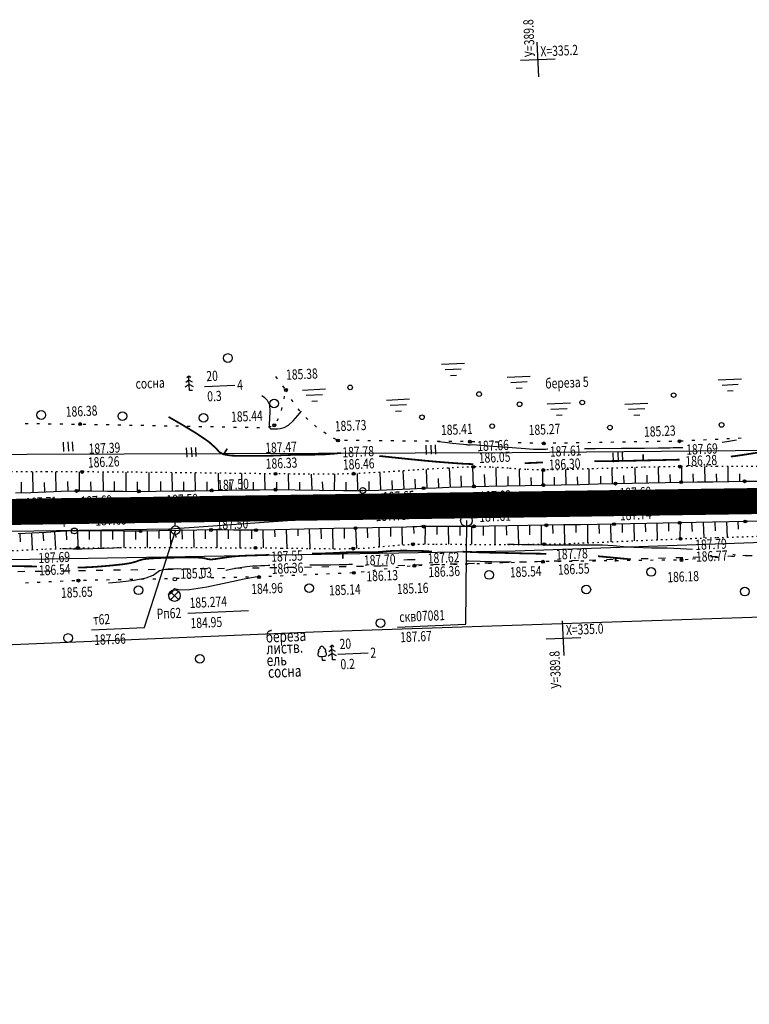
# Model space of a CAD drawing. Units: millimetres. Extents: x 81860 to 209966, y 753060 to 970396.
# Drawn here: x 179610 to 179862, y 830150 to 830490 of the extents above; entities that cross this region are included whole.
import ezdxf

# ---------------------------------------------------------------- set-up
doc = ezdxf.new("R2010")
doc.units = ezdxf.units.MM
doc.linetypes.add('ACAD_ISO03W100', pattern=[30, 12, -18])
doc.linetypes.add('STROT', pattern=[1.7, 0.5, -1.2])
for name, color, linetype in [('заливка покрытия', 253, 'Continuous'), ('ПОДЛОЖКА', 254, 'Continuous'), ('Участки ЕГРН', 7, 'Continuous')]:
    doc.layers.add(name, color=color, linetype=linetype)
doc.styles.add('SHRFT', font='TXT', dxfattribs={"width": 0.75})

# ---------------------------------------------------------------- blocks, each defined once
blk = doc.blocks.new('BL_333')
at = {"color": 0}
for p, q in [((0, -3), (0, 3)), ((-3, 0), (3, 0))]:
    blk.add_line(p, q, dxfattribs=at)
blk = doc.blocks.new('BL_2012')
at = {"color": 0}
for p, q in [((0, 0), (0, 1.6)), ((0.8, 1.6), (0.8, 0)), ((1.6, 0), (1.6, 1.6))]:
    blk.add_line(p, q, dxfattribs=at)
blk = doc.blocks.new('BL_7')
at = {"color": 0}
for p, q in [((-0.7, 0.7), (0.7, -0.7)), ((-0.7, -0.7), (0.7, 0.7))]:
    blk.add_line(p, q, dxfattribs=at)
blk.add_circle((0, 0), 1, dxfattribs=at)
blk = doc.blocks.new('BL_160')
at = {"color": 0}
blk.add_circle((0, 0), 0.3, dxfattribs=at)
blk = doc.blocks.new('BL_980')
at = {"color": 0}
for radius in [1, 0]:
    blk.add_circle((0, 0), radius, dxfattribs=at)
blk = doc.blocks.new('BL_3')
at = {"color": 0}
for p, q in [((-0.75, 0), (-1.25, 0)), ((0, 0.75), (0, 1.25)), ((0.75, 0), (1.25, 0)), ((0, -0.75), (0, -1.25))]:
    blk.add_line(p, q, dxfattribs=at)
for radius in [0.75, 0]:
    blk.add_circle((0, 0), radius, dxfattribs=at)
blk = doc.blocks.new('BL_26')
at = {"color": 0}
for radius in [0.5, 0.05]:
    blk.add_circle((0, 0), radius, dxfattribs=at)
blk = doc.blocks.new('BL_2002')
at = {"color": 0}
blk.add_circle((0, 0), 0.4, dxfattribs=at)
blk = doc.blocks.new('BL_2001')
at = {"color": 0}
for p, q in [((0, 0), (4, 0)), ((3.4, -1), (0.6, -1)), ((1.5, -2), (2.5, -2))]:
    blk.add_line(p, q, dxfattribs=at)
blk = doc.blocks.new('BL_105')
at = {"color": 0}
for p, q in [((0, 2.5), (-0.8, 2)), ((0, 3.5), (-0.5, 3.1)), ((0, 2.5), (0, 3.5)), ((0.5, 3.1), (0, 3.5)), ((0, 1.5), (0, 2.5)), ((0.8, 2), (0, 2.5)), ((0, 1.5), (-1, 0.9)), ((0, 0), (0, 1.5)), ((1, 0.9), (0, 1.5)), ((0.75, 0), (0, 0))]:
    blk.add_line(p, q, dxfattribs=at)
blk = doc.blocks.new('BL_104')
at = {"color": 0}
for p, q in [((-0.45, 1), (0.45, 1)), ((0, 0), (0, 1)), ((0.75, 0), (0, 0))]:
    blk.add_line(p, q, dxfattribs=at)
for centre, radius, start, end in [((-0.47, 2.4), 0.44, 100, 235), ((0, 2.9), 0.52, 358, 185), ((0.47, 2.4), 0.44, 305, 80), ((-0.5, 1.55), 0.55, 115, 270), ((0.5, 1.55), 0.55, 270, 65)]:
    blk.add_arc(centre, radius, start, end, dxfattribs=at)

msp = doc.modelspace()

# ---------------------------------------------------------------- linework, layer by layer
at = {"color": 96, "linetype": 'ACAD_ISO03W100', "lineweight": 30, "ltscale": 0.2, "true_color": 0x008000}
msp.add_lwpolyline([(180124.23, 830302.52), (180086.93, 830306.04), (180030.55, 830309.89), (179734.37, 830301.62), (179617.34, 830299.8), (179470.77, 830298.04), (179410.07, 830297.16), (179256.23, 830294.99), (179228.77, 830294.6), (179181.47, 830294.08), (179146.45, 830294.08), (179109.46, 830294.08), (179055.03, 830296.08), (179019.07, 830296.69), (178981.16, 830296.3), (178901.36, 830298.7)], dxfattribs=at)
at = {"layer": 'заливка покрытия', "color": 9, "linetype": 'ByBlock', "ltscale": 5, "const_width": 9, "flags": 128}
msp.add_lwpolyline([(179597.55, 830320.2), (179617.55, 830320.5), (179637.55, 830320.79), (179657.55, 830321.08), (179662.55, 830321.15), (179662.56, 830321.15), (179677.55, 830321.37), (179697.54, 830321.66), (179717.54, 830321.96), (179737.54, 830322.25), (179757.54, 830322.54), (179777.53, 830322.83), (179797.53, 830323.12), (179817.53, 830323.42), (179837.53, 830323.71), (179857.53, 830324), (179877.52, 830324.29)], dxfattribs=at)
at = {"layer": 'ПОДЛОЖКА', "color": 253}
for p, q in [((179698.63, 830366.27), (179698.03, 830367.07)), ((179673.43, 830363.68), (179683.91, 830364.14)), ((179701.07, 830363.1), (179700.46, 830363.89)), ((179701.94, 830361.8), (179701.57, 830362.45)), ((179700.9, 830359.35), (179701.11, 830360.33)), ((179703.73, 830358.78), (179703.47, 830359.22)), ((179704.02, 830358.38), (179703.73, 830358.78)), ((179700.07, 830355.42), (179700.28, 830356.4)), ((179706.25, 830355.38), (179705.8, 830355.98)), ((179706.42, 830355.19), (179706.25, 830355.38)), ((179611.5, 830350.88), (179612.5, 830350.87)), ((179615.5, 830350.84), (179616.5, 830350.83)), ((179619.5, 830350.79), (179620.5, 830350.79)), ((179623.49, 830350.75), (179624.5, 830350.74)), ((179627.5, 830350.7), (179628.5, 830350.7)), ((179631.5, 830350.66), (179632.5, 830350.64)), ((179698.52, 830351.8), (179699.05, 830352.65)), ((179709.13, 830352.26), (179708.46, 830352.98)), ((179635.5, 830350.57), (179636.51, 830350.56)), ((179639.5, 830350.5), (179640.5, 830350.48)), ((179643.5, 830350.42), (179644.5, 830350.41)), ((179647.49, 830350.35), (179648.5, 830350.33)), ((179651.49, 830350.27), (179652.49, 830350.25)), ((179655.5, 830350.19), (179656.5, 830350.18)), ((179659.5, 830350.12), (179660.5, 830350.1)), ((179663.49, 830350.04), (179664.5, 830350.03)), ((179667.49, 830349.97), (179668.49, 830349.95)), ((179671.49, 830349.88), (179672.49, 830349.87)), ((179675.5, 830349.81), (179676.5, 830349.79)), ((179679.49, 830349.74), (179680.49, 830349.72)), ((179683.49, 830349.66), (179684.49, 830349.64)), ((179687.49, 830349.59), (179688.49, 830349.57)), ((179691.48, 830349.5), (179692.49, 830349.49)), ((179695.46, 830349.69), (179696.43, 830349.95)), ((179712.15, 830349.63), (179711.39, 830350.29)), ((179715.42, 830347.32), (179714.61, 830347.9)), ((179718.9, 830345.36), (179718.02, 830345.84)), ((179722.81, 830344.99), (179721.81, 830345)), ((179726.81, 830344.96), (179725.81, 830344.97)), ((179730.81, 830344.92), (179729.81, 830344.92)), ((179734.81, 830344.88), (179733.81, 830344.89)), ((179738.81, 830344.85), (179737.81, 830344.85)), ((179742.81, 830344.81), (179741.81, 830344.82)), ((179746.81, 830344.77), (179745.8, 830344.77)), ((179750.81, 830344.73), (179749.81, 830344.74)), ((179754.81, 830344.7), (179753.81, 830344.7)), ((179758.81, 830344.66), (179757.81, 830344.67)), ((179762.81, 830344.62), (179761.81, 830344.63)), ((179766.81, 830344.57), (179765.81, 830344.59)), ((179774.82, 830344.38), (179773.82, 830344.4)), ((179782.82, 830344.19), (179781.81, 830344.21)), ((179786.81, 830344.09), (179785.81, 830344.12)), ((179790.62, 830344), (179789.81, 830344.03)), ((179790.81, 830344), (179790.62, 830344)), ((179794.81, 830344.07), (179793.81, 830344.05)), ((179798.81, 830344.13), (179797.81, 830344.12)), ((179802.82, 830344.2), (179801.81, 830344.18)), ((179806.81, 830344.26), (179805.81, 830344.25)), ((179810.81, 830344.32), (179809.81, 830344.3)), ((179814.81, 830344.38), (179813.81, 830344.37)), ((179818.81, 830344.45), (179817.81, 830344.44)), ((179822.81, 830344.52), (179821.81, 830344.5)), ((179826.81, 830344.58), (179825.81, 830344.57)), ((179830.8, 830344.65), (179829.8, 830344.63)), ((179834.8, 830344.7), (179833.8, 830344.69)), ((179838.8, 830344.82), (179837.8, 830344.77)), ((179842.8, 830345.01), (179841.8, 830344.97)), ((179846.79, 830345.2), (179845.79, 830345.16)), ((179850.79, 830345.4), (179849.79, 830345.35)), ((179854.78, 830345.59), (179853.78, 830345.55)), ((179858.78, 830345.78), (179857.78, 830345.73)), ((179614.23, 830327.18), (179614.11, 830334.2)), ((179622.21, 830327.53), (179622.15, 830334.19)), ((179630.31, 830327.57), (179630.3, 830334.16)), ((179638.52, 830327.56), (179638.42, 830334.12)), ((179646.36, 830327.33), (179646.4, 830334.07)), ((179654.3, 830327.41), (179654.3, 830333.98)), ((179662.34, 830327.66), (179662.26, 830333.89)), ((179670.35, 830327.68), (179670.26, 830333.8)), ((179678.43, 830327.84), (179678.27, 830333.71)), ((179734.36, 830327.92), (179734.16, 830334)), ((179742.36, 830328.27), (179742.08, 830334.52)), ((179750.38, 830328.59), (179750.1, 830335.03)), ((179758.35, 830328.81), (179758.11, 830335.53)), ((179766.31, 830329.16), (179766.16, 830335.9)), ((179774.33, 830329.28), (179774.21, 830335.68)), ((179782.38, 830329.5), (179782.23, 830335.14)), ((179790.34, 830329.63), (179790.25, 830334.82)), ((179798.34, 830329.79), (179798.25, 830334.96)), ((179806.34, 830329.94), (179806.24, 830335.19)), ((179814.35, 830330.1), (179814.23, 830335.44)), ((179822.35, 830330.27), (179822.23, 830335.68)), ((179830.34, 830330.46), (179830.23, 830335.86)), ((179838.27, 830330.66), (179838.25, 830336.01)), ((179846.37, 830330.81), (179846.27, 830336.04)), ((179854.27, 830330.9), (179854.28, 830336.04)), ((179610.29, 830327.06), (179610.25, 830330.6)), ((179618.35, 830327.29), (179618.19, 830330.45)), ((179626.35, 830327.53), (179626.28, 830330.85)), ((179634.35, 830327.59), (179634.17, 830330.74)), ((179642.35, 830327.49), (179642.36, 830330.88)), ((179650.34, 830327.43), (179650.34, 830330.73)), ((179658.35, 830327.51), (179658.31, 830330.9)), ((179666.35, 830327.62), (179666.26, 830330.78)), ((179674.35, 830327.74), (179674.31, 830330.75)), ((179682.36, 830327.85), (179682.28, 830330.76)), ((179686.42, 830327.93), (179686.28, 830333.62)), ((179690.36, 830327.97), (179690.32, 830330.65)), ((179694.36, 830328.01), (179694.33, 830333.53)), ((179698.47, 830328.01), (179698.46, 830330.65)), ((179702.52, 830328), (179702.4, 830333.45)), ((179706.37, 830327.95), (179706.35, 830330.59)), ((179710.57, 830327.99), (179710.42, 830333.36)), ((179714.37, 830327.85), (179714.24, 830330.78)), ((179718.36, 830327.81), (179718.41, 830333.33)), ((179722.37, 830327.78), (179722.37, 830330.62)), ((179726.36, 830327.76), (179726.33, 830333.59)), ((179730.37, 830327.81), (179730.3, 830330.8)), ((179738.36, 830328.08), (179738.23, 830331.17)), ((179746.35, 830328.44), (179746.21, 830331.61)), ((179754.35, 830328.75), (179754.23, 830331.9)), ((179762.25, 830329.03), (179762.14, 830332.82)), ((179770.35, 830329.23), (179770.17, 830333.32)), ((179778.34, 830329.4), (179778.26, 830332.54)), ((179786.34, 830329.56), (179786.28, 830332.24)), ((179794.34, 830329.71), (179794.29, 830332.29)), ((179802.34, 830329.86), (179802.29, 830332.46)), ((179810.34, 830330.02), (179810.29, 830332.66)), ((179815.39, 830330.13), (179821.1, 830330.25)), ((179818.35, 830330.19), (179818.29, 830332.87)), ((179821.1, 830330.25), (179826.84, 830330.38)), ((179826.35, 830330.37), (179826.28, 830333.07)), ((179826.84, 830330.38), (179832.52, 830330.51)), ((179832.52, 830330.51), (179838.08, 830330.61)), ((179834.35, 830330.54), (179834.29, 830333.24)), ((179838.08, 830330.61), (179843.56, 830330.71)), ((179842.35, 830330.69), (179842.25, 830333.54)), ((179843.56, 830330.71), (179849.04, 830330.78)), ((179849.04, 830330.78), (179854.52, 830330.87)), ((179850.35, 830330.8), (179850.31, 830333.53)), ((179854.52, 830330.87), (179859.99, 830330.93)), ((179858.35, 830330.9), (179858.32, 830333.46)), ((179859.99, 830330.93), (179866.86, 830331.01)), ((179608.18, 830326.94), (179613.44, 830327.1)), ((179613.44, 830327.1), (179618.72, 830327.3)), ((179618.72, 830327.3), (179623.99, 830327.48)), ((179623.99, 830327.48), (179629.26, 830327.59)), ((179629.26, 830327.59), (179634.58, 830327.59)), ((179634.58, 830327.59), (179639.98, 830327.53)), ((179639.98, 830327.53), (179645.41, 830327.46)), ((179645.41, 830327.46), (179650.82, 830327.43)), ((179650.82, 830327.43), (179656.75, 830327.48)), ((179656.75, 830327.48), (179663.33, 830327.57)), ((179663.33, 830327.57), (179669.92, 830327.67)), ((179669.92, 830327.67), (179675.93, 830327.76)), ((179675.93, 830327.76), (179681.45, 830327.84)), ((179681.45, 830327.84), (179686.95, 830327.92)), ((179686.95, 830327.92), (179692.46, 830328)), ((179692.46, 830328), (179697.96, 830328.03)), ((179697.96, 830328.03), (179704.78, 830327.98)), ((179704.78, 830327.98), (179713.15, 830327.86)), ((179713.15, 830327.86), (179721.45, 830327.78)), ((179721.45, 830327.78), (179728.09, 830327.76)), ((179728.09, 830327.76), (179733.5, 830327.89)), ((179733.5, 830327.89), (179739.04, 830328.11)), ((179739.04, 830328.11), (179744.35, 830328.35)), ((179744.35, 830328.35), (179749.1, 830328.56)), ((179749.1, 830328.56), (179753.46, 830328.72)), ((179753.46, 830328.72), (179757.82, 830328.88)), ((179757.82, 830328.88), (179762.17, 830329.04)), ((179762.17, 830329.04), (179766.53, 830329.16)), ((179766.53, 830329.16), (179771.6, 830329.28)), ((179771.6, 830329.28), (179777.69, 830329.39)), ((179777.69, 830329.39), (179784.18, 830329.51)), ((179784.18, 830329.51), (179790.47, 830329.63)), ((179790.47, 830329.63), (179796.66, 830329.75)), ((179796.66, 830329.75), (179803.08, 830329.87)), ((179803.08, 830329.87), (179809.42, 830330)), ((179809.42, 830330), (179815.39, 830330.13)), ((179843.2, 830316.67), (179837.53, 830316.56)), ((179841.67, 830316.65), (179841.89, 830313.53)), ((179848.88, 830316.8), (179843.2, 830316.67)), ((179845.67, 830316.73), (179845.9, 830311.36)), ((179854.55, 830316.92), (179848.88, 830316.8)), ((179849.67, 830316.82), (179849.78, 830313.81)), ((179853.67, 830316.9), (179853.93, 830311.57)), ((179860.22, 830317.04), (179854.55, 830316.92)), ((179857.67, 830316.99), (179857.72, 830314.36)), ((179867.11, 830317.17), (179860.22, 830317.04)), ((179618.78, 830313.27), (179613.92, 830312.98)), ((179623.64, 830313.58), (179618.78, 830313.27)), ((179621.66, 830313.34), (179621.98, 830307.65)), ((179628.49, 830313.77), (179623.64, 830313.58)), ((179625.65, 830313.52), (179625.77, 830310.71)), ((179633.73, 830313.82), (179628.49, 830313.77)), ((179629.64, 830313.78), (179629.75, 830307.9)), ((179633.65, 830313.82), (179633.65, 830310.87)), ((179639.48, 830313.78), (179633.73, 830313.82)), ((179637.64, 830313.79), (179637.61, 830307.97)), ((179645.46, 830313.73), (179639.48, 830313.78)), ((179641.65, 830313.76), (179641.62, 830310.87)), ((179651.34, 830313.73), (179645.46, 830313.73)), ((179645.64, 830313.72), (179645.62, 830308.02)), ((179649.64, 830313.73), (179649.64, 830310.88)), ((179657.62, 830313.8), (179651.34, 830313.73)), ((179653.64, 830313.76), (179653.69, 830308.03)), ((179664.42, 830313.92), (179657.62, 830313.8)), ((179657.64, 830313.8), (179657.69, 830311.13)), ((179661.64, 830313.87), (179661.74, 830308.05)), ((179670.77, 830314.04), (179664.42, 830313.92)), ((179665.64, 830313.94), (179665.69, 830310.98)), ((179669.64, 830314.02), (179669.75, 830308.02)), ((179675.68, 830314.11), (179670.77, 830314.04)), ((179673.64, 830314.08), (179673.68, 830311.04)), ((179679.57, 830314.11), (179675.68, 830314.11)), ((179677.65, 830314.11), (179677.65, 830308)), ((179683.44, 830314.07), (179679.57, 830314.11)), ((179681.64, 830314.1), (179681.61, 830311.04)), ((179687.33, 830314.05), (179683.44, 830314.07)), ((179685.64, 830314.06), (179685.6, 830307.98)), ((179691.2, 830314.06), (179687.33, 830314.05)), ((179689.64, 830314.05), (179689.65, 830311)), ((179697.83, 830314.18), (179691.2, 830314.06)), ((179693.64, 830314.1), (179693.71, 830307.95)), ((179697.64, 830314.17), (179697.69, 830311.76)), ((179707.88, 830314.38), (179697.83, 830314.18)), ((179701.64, 830314.25), (179701.9, 830307.74)), ((179705.64, 830314.33), (179705.69, 830312.11)), ((179718.19, 830314.59), (179707.88, 830314.38)), ((179709.64, 830314.42), (179709.78, 830307.75)), ((179713.64, 830314.5), (179713.71, 830311.09)), ((179717.64, 830314.58), (179717.79, 830307.65)), ((179725.61, 830314.75), (179718.19, 830314.59)), ((179721.64, 830314.66), (179721.72, 830311.15)), ((179731.46, 830314.87), (179725.61, 830314.75)), ((179725.64, 830314.75), (179725.93, 830307.73)), ((179729.64, 830314.83), (179729.72, 830311.38)), ((179737.93, 830315.01), (179731.46, 830314.87)), ((179733.64, 830314.92), (179733.79, 830308.3)), ((179737.64, 830315.01), (179737.71, 830311.89)), ((179743.16, 830315.13), (179737.93, 830315.01)), ((179741.64, 830315.09), (179741.71, 830309.06)), ((179745.31, 830315.17), (179743.16, 830315.13)), ((179745.73, 830315.19), (179745.31, 830315.17)), ((179745.64, 830315.19), (179745.73, 830312.87)), ((179746.75, 830315.23), (179745.73, 830315.19)), ((179748.02, 830315.27), (179746.75, 830315.23)), ((179749.16, 830315.29), (179748.02, 830315.27)), ((179751.61, 830315.29), (179749.16, 830315.29)), ((179749.64, 830315.29), (179749.53, 830309.19)), ((179756.15, 830315.3), (179751.61, 830315.29)), ((179753.65, 830315.29), (179753.65, 830312.59)), ((179761.54, 830315.32), (179756.15, 830315.3)), ((179757.65, 830315.31), (179757.67, 830309.19)), ((179766.51, 830315.35), (179761.54, 830315.32)), ((179761.65, 830315.32), (179761.67, 830312.24)), ((179765.66, 830315.35), (179765.6, 830309.26)), ((179771.77, 830315.43), (179766.51, 830315.35)), ((179769.66, 830315.39), (179769.7, 830312.26)), ((179778.27, 830315.53), (179771.77, 830315.43)), ((179773.66, 830315.46), (179773.71, 830309.19)), ((179777.66, 830315.52), (179777.71, 830312.31)), ((179785.15, 830315.64), (179778.27, 830315.53)), ((179781.66, 830315.59), (179781.88, 830309.27)), ((179791.53, 830315.75), (179785.15, 830315.64)), ((179785.66, 830315.66), (179785.72, 830312.41)), ((179789.66, 830315.72), (179789.77, 830309.21)), ((179797.39, 830315.84), (179791.53, 830315.75)), ((179793.66, 830315.79), (179793.71, 830312.85)), ((179803.27, 830315.94), (179797.39, 830315.84)), ((179797.67, 830315.84), (179797.73, 830309.46)), ((179801.67, 830315.91), (179801.71, 830313.2)), ((179809.09, 830316.03), (179803.27, 830315.94)), ((179805.67, 830315.98), (179805.75, 830309.67)), ((179814.84, 830316.13), (179809.09, 830316.03)), ((179809.67, 830316.03), (179809.71, 830312.94)), ((179813.67, 830316.11), (179813.78, 830310.03)), ((179820.51, 830316.23), (179814.84, 830316.13)), ((179817.67, 830316.18), (179817.72, 830313.19)), ((179826.18, 830316.34), (179820.51, 830316.23)), ((179821.67, 830316.25), (179821.78, 830310.39)), ((179825.67, 830316.32), (179825.72, 830313.44)), ((179831.86, 830316.44), (179826.18, 830316.34)), ((179829.67, 830316.4), (179829.78, 830310.74)), ((179837.53, 830316.56), (179831.86, 830316.44)), ((179833.67, 830316.48), (179833.73, 830313.69)), ((179837.67, 830316.56), (179837.66, 830311.07)), ((179613.92, 830312.98), (179609.07, 830312.79)), ((179609.67, 830312.81), (179609.74, 830309.96)), ((179613.66, 830312.97), (179613.94, 830307.32)), ((179617.66, 830313.16), (179617.82, 830310.36)), ((179788.45, 830303.1), (179787.45, 830303.06)), ((179792.45, 830303.18), (179791.45, 830303.17)), ((179796.44, 830303.24), (179795.44, 830303.22)), ((179800.44, 830303.28), (179799.44, 830303.27)), ((179804.44, 830303.33), (179803.44, 830303.32)), ((179808.44, 830303.38), (179807.44, 830303.37)), ((179812.45, 830303.43), (179811.44, 830303.42)), ((179816.44, 830303.48), (179815.44, 830303.46)), ((179820.44, 830303.53), (179819.44, 830303.52)), ((179824.44, 830303.58), (179823.44, 830303.56)), ((179828.44, 830303.63), (179827.44, 830303.62)), ((179832.44, 830303.68), (179831.44, 830303.67)), ((179836.44, 830303.72), (179835.43, 830303.71)), ((179840.44, 830303.91), (179839.44, 830303.85)), ((179843.03, 830304.09), (179842.03, 830304.02)), ((179850.79, 830304.57), (179849.79, 830304.5)), ((179856.4, 830305.01), (179855.4, 830304.95)), ((179860.39, 830305.29), (179859.39, 830305.22)), ((179728.58, 830299.7), (179727.58, 830299.59)), ((179732.55, 830300.18), (179731.55, 830300.06)), ((179736.52, 830300.64), (179735.53, 830300.53)), ((179740.5, 830301.11), (179739.5, 830300.99)), ((179744.47, 830301.57), (179743.48, 830301.46)), ((179748.46, 830301.82), (179747.46, 830301.78)), ((179752.46, 830301.94), (179751.46, 830301.91)), ((179756.46, 830302.08), (179755.46, 830302.05)), ((179760.46, 830302.21), (179759.46, 830302.17)), ((179764.46, 830302.33), (179763.46, 830302.3)), ((179768.46, 830302.46), (179767.46, 830302.42)), ((179772.45, 830302.58), (179771.45, 830302.55)), ((179776.45, 830302.71), (179775.45, 830302.67)), ((179780.45, 830302.83), (179779.45, 830302.8)), ((179784.45, 830302.97), (179783.45, 830302.94)), ((179624.65, 830296.39), (179623.65, 830296.34)), ((179628.65, 830296.57), (179627.65, 830296.53)), ((179632.65, 830296.69), (179631.65, 830296.66)), ((179636.65, 830296.76), (179635.65, 830296.74)), ((179640.65, 830296.85), (179639.65, 830296.82)), ((179644.65, 830296.92), (179643.65, 830296.9)), ((179648.64, 830297), (179647.64, 830296.98)), ((179652.64, 830297.09), (179651.64, 830297.06)), ((179656.64, 830297.16), (179655.64, 830297.14)), ((179660.64, 830297.24), (179659.64, 830297.21)), ((179664.64, 830297.32), (179663.64, 830297.3)), ((179668.64, 830297.4), (179667.64, 830297.37)), ((179672.64, 830297.47), (179671.64, 830297.45)), ((179676.64, 830297.55), (179675.64, 830297.53)), ((179680.63, 830297.64), (179679.63, 830297.61)), ((179684.63, 830297.71), (179683.63, 830297.69)), ((179688.63, 830297.79), (179687.63, 830297.76)), ((179692.23, 830297.86), (179691.63, 830297.85)), ((179692.63, 830297.88), (179692.23, 830297.86)), ((179696.63, 830298.06), (179695.63, 830298.01)), ((179700.63, 830298.23), (179699.63, 830298.19)), ((179704.62, 830298.41), (179703.62, 830298.37)), ((179708.62, 830298.59), (179707.62, 830298.54)), ((179712.61, 830298.76), (179711.61, 830298.72)), ((179716.61, 830298.93), (179715.61, 830298.88)), ((179720.61, 830299.1), (179719.61, 830299.06)), ((179724.6, 830299.28), (179723.6, 830299.23)), ((179612.67, 830295.81), (179611.67, 830295.76)), ((179616.66, 830296), (179615.66, 830295.96)), ((179620.66, 830296.19), (179619.66, 830296.15)), ((179667.65, 830285.37), (179688.63, 830286.3)), ((179634.38, 830279.6), (179652.74, 830280.41)), ((179740.05, 830280.53), (179763.65, 830281.57)), ((179719.45, 830271.19), (179729.94, 830271.65))]:
    msp.add_line(p, q, dxfattribs=at)
at = {"layer": 'ПОДЛОЖКА', "color": 253, "linetype": 'STROT'}
for p, q in [((179619.06, 830334.21), (179606.92, 830334.19)), ((179631.19, 830334.16), (179619.06, 830334.21)), ((179647.18, 830334.06), (179631.19, 830334.16)), ((179667.27, 830333.84), (179647.18, 830334.06)), ((179686.01, 830333.62), (179667.27, 830333.84)), ((179734.05, 830334), (179724.93, 830333.52)), ((179745.94, 830334.77), (179734.05, 830334)), ((179757.68, 830335.51), (179745.94, 830334.77)), ((179766.27, 830335.9), (179757.68, 830335.51)), ((179772.31, 830335.8), (179766.27, 830335.9)), ((179778.36, 830335.41), (179772.31, 830335.8)), ((179784.4, 830334.99), (179778.36, 830335.41)), ((179790.45, 830334.8), (179784.4, 830334.99)), ((179799, 830334.97), (179790.45, 830334.8)), ((179811.15, 830335.34), (179799, 830334.97)), ((179824.74, 830335.75), (179811.15, 830335.34)), ((179837.61, 830336.01), (179824.74, 830335.75)), ((179850.47, 830336.05), (179837.61, 830336.01)), ((179864.49, 830336), (179850.47, 830336.05)), ((179697.96, 830333.49), (179686.01, 830333.62)), ((179704.7, 830333.42), (179697.96, 830333.49)), ((179711.44, 830333.35), (179704.7, 830333.42)), ((179718.19, 830333.37), (179711.44, 830333.35)), ((179724.93, 830333.52), (179718.19, 830333.37)), ((179802.33, 830309.55), (179814.11, 830310.04)), ((179814.11, 830310.04), (179825.99, 830310.58)), ((179825.99, 830310.58), (179837.83, 830311.06)), ((179837.83, 830311.06), (179850.54, 830311.5)), ((179850.54, 830311.5), (179864.23, 830311.93)), ((179606.93, 830306.97), (179618.35, 830307.53)), ((179618.35, 830307.53), (179629.75, 830307.9)), ((179629.75, 830307.9), (179644.18, 830308.01)), ((179644.18, 830308.01), (179661.9, 830308.04)), ((179661.9, 830308.04), (179678.88, 830308)), ((179678.88, 830308), (179691.06, 830307.96)), ((179691.06, 830307.96), (179700.12, 830307.88)), ((179700.12, 830307.88), (179709.59, 830307.75)), ((179709.59, 830307.75), (179718.24, 830307.64)), ((179718.24, 830307.64), (179724.82, 830307.67)), ((179724.82, 830307.67), (179729.98, 830307.95)), ((179729.98, 830307.95), (179735.13, 830308.42)), ((179735.13, 830308.42), (179740.29, 830308.9)), ((179740.29, 830308.9), (179745.44, 830309.18)), ((179745.44, 830309.18), (179753.29, 830309.22)), ((179753.29, 830309.22), (179765.03, 830309.14)), ((179765.03, 830309.14), (179778.3, 830309.1)), ((179778.3, 830309.1), (179790.8, 830309.22)), ((179790.8, 830309.22), (179802.33, 830309.55))]:
    msp.add_line(p, q, dxfattribs=at)
at = {"layer": 'ПОДЛОЖКА', "color": 253, "linetype": 'Continuous'}
for p, q in [((179763.88, 830317.35), (179763.56, 830281.57)), ((179663.39, 830314.04), (179652.57, 830280.4))]:
    msp.add_line(p, q, dxfattribs=at)
at = {"layer": 'ПОДЛОЖКА', "color": 253}
for points in [[(179693.2, 830360.53), (179694.1, 830359.96), (179695.1, 830358.94), (179695.84, 830357.31), (179696.03, 830355.04), (179695.89, 830352.6), (179695.77, 830350.6), (179695.89, 830349.49), (179696.22, 830349.08), (179696.61, 830349.03), (179697.51, 830349.04), (179698.66, 830349.08), (179699.62, 830349.14), (179700.9, 830349.48), (179702.44, 830350.33), (179704.11, 830351.85), (179705.7, 830353.63), (179706.92, 830355.14)], [(179792.01, 830341.96), (179791.91, 830341.96), (179791.25, 830341.95), (179790.66, 830341.93), (179790.12, 830341.91), (179789.61, 830341.88), (179789.1, 830341.86), (179788.46, 830341.85), (179787.1, 830341.91), (179784.31, 830342.1), (179779.74, 830342.45), (179774.5, 830342.87), (179770.05, 830343.22), (179766.01, 830343.46), (179765.21, 830343.4), (179764.88, 830343.42), (179764.53, 830343.43), (179764.16, 830343.46), (179763.73, 830343.49), (179762.94, 830343.57), (179761.47, 830343.72), (179759.12, 830343.98), (179756.48, 830344.27), (179754.26, 830344.52)], [(179857.19, 830345.15), (179853.78, 830344.54), (179852.24, 830344.27)], [(179838.69, 830342.53), (179838.56, 830342.53), (179837.48, 830342.49), (179836.39, 830342.46), (179835.28, 830342.44), (179834.15, 830342.41), (179832.81, 830342.38), (179830.28, 830342.35), (179825.37, 830342.3), (179817.51, 830342.22), (179808.49, 830342.14), (179804.73, 830342.11)], [(179644.83, 830308), (179644.4, 830307.95), (179644.27, 830307.92), (179641.73, 830307.83), (179638.66, 830307.69), (179634.83, 830307.55), (179631.07, 830307.47), (179628.05, 830307.47), (179625.83, 830307.55), (179624.4, 830307.62)], [(179841.97, 830307.42), (179839.95, 830307.54), (179837.78, 830307.65), (179835.57, 830307.72), (179833.19, 830307.78), (179830.65, 830307.81), (179827.93, 830307.85), (179824.97, 830307.94), (179821.73, 830308.08), (179818.2, 830308.33), (179814.54, 830308.6), (179810.92, 830308.81), (179807.5, 830308.91), (179804.21, 830308.92), (179800.93, 830308.9), (179797.58, 830308.88), (179794.1, 830308.88), (179790.42, 830308.9), (179786.61, 830308.94), (179783.09, 830308.99), (179780.38, 830309.04), (179778.06, 830309.1)], [(179742.26, 830303.78), (179743.52, 830303.86), (179744.21, 830303.88), (179744.75, 830303.88), (179745.3, 830303.87), (179745.89, 830303.87), (179746.03, 830303.86), (179746.17, 830303.86)], [(179764.06, 830303.44), (179764.6, 830303.43), (179772.64, 830303.26), (179779.35, 830303.12)], [(179856.79, 830305.45), (179856.36, 830305.53), (179855.86, 830305.62)], [(179640.3, 830295.81), (179644.35, 830296.22), (179649.14, 830296.81), (179653.27, 830297.58), (179655.72, 830298.48), (179656.98, 830299.38), (179657.92, 830300.09), (179659.24, 830300.5), (179660.92, 830300.68), (179662.79, 830300.74), (179664.2, 830300.77), (179665.53, 830300.73)], [(179680.82, 830300.27), (179682.99, 830300.68), (179684.95, 830301.05), (179688.05, 830301.52), (179690.12, 830301.73), (179691.62, 830301.78), (179692.95, 830301.82), (179694.23, 830301.87), (179695.52, 830301.92), (179696.05, 830301.94)], [(179709.82, 830302.08), (179713.69, 830302.09), (179717, 830302.11), (179719.97, 830302.14), (179721.62, 830302.17), (179722.59, 830302.21), (179723.28, 830302.25), (179723.94, 830302.28), (179724.56, 830302.31)], [(179660.84, 830291.88), (179661.23, 830291.94), (179661.72, 830292.12), (179662.2, 830292.49), (179662.58, 830293.1), (179662.88, 830293.68), (179663.12, 830293.95), (179663.5, 830293.74), (179664.88, 830293.43), (179668.3, 830293.58), (179674.26, 830294.53), (179681.23, 830295.92), (179687.17, 830297.19), (179692.18, 830298.21), (179692.22, 830298.21)]]:
    msp.add_lwpolyline(points, dxfattribs=at)
at = {"layer": 'ПОДЛОЖКА', "color": 253, "const_width": 0.6}
for points in [[(179720.63, 830340.66), (179719.79, 830340.62), (179718.97, 830340.54), (179718.09, 830340.46), (179717.18, 830340.39), (179716.23, 830340.32), (179715.2, 830340.24), (179713.85, 830340.19), (179711.86, 830340.13), (179709.09, 830340.1), (179705.98, 830340.06), (179703.09, 830340.01), (179700.86, 830339.94), (179699.04, 830339.85), (179697.22, 830339.78), (179695.08, 830339.73), (179692.49, 830339.7), (179689.42, 830339.67), (179685.95, 830339.67), (179682.6, 830339.8), (179680.04, 830340.21), (179678.58, 830341.03), (179677.3, 830342.43), (179674.89, 830344.59), (179670.57, 830347.52), (179665.43, 830350.63), (179661.04, 830353.16)], [(179681.29, 830342.2), (179680.04, 830340.21)], [(179824.9, 830338.11), (179824.9, 830340.26)], [(179864.62, 830340.85), (179861.39, 830340.34), (179858.45, 830339.89)], [(179766.23, 830336.87), (179766.03, 830336.87), (179765.82, 830336.87), (179763.72, 830336.93), (179761.45, 830337.07), (179759.07, 830337.25), (179756.59, 830337.44), (179753.65, 830337.67), (179749.88, 830338.01), (179745.04, 830338.49), (179739.78, 830339.03), (179734.94, 830339.54), (179733.78, 830339.65)], [(179790.33, 830337.45), (179788.79, 830337.38), (179787.31, 830337.31), (179785.84, 830337.24), (179784.92, 830337.21), (179783.98, 830337.19)], [(179837.49, 830338.4), (179834.42, 830338.32), (179831.3, 830338.25), (179828.13, 830338.18), (179824.9, 830338.11), (179821.5, 830338.03), (179817.85, 830337.96), (179812.98, 830337.9), (179808.08, 830337.84)], [(179858.45, 830339.89), (179856.76, 830339.65), (179855.22, 830339.45)], [(179752.04, 830306.66), (179748.9, 830306.85), (179747.3, 830306.89), (179745.85, 830306.92), (179744.39, 830306.94), (179743.04, 830306.96), (179741.72, 830306.96), (179740.37, 830306.95), (179738.96, 830306.91), (179737.5, 830306.83), (179736, 830306.71), (179734.48, 830306.58), (179733.03, 830306.47), (179731.65, 830306.4), (179730.33, 830306.4), (179729, 830306.41), (179727.64, 830306.45), (179726.2, 830306.48), (179724.65, 830306.47), (179722.97, 830306.41), (179721.16, 830306.32), (179719.23, 830306.22), (179717.2, 830306.12), (179715.08, 830306.03), (179712.92, 830305.96), (179710.73, 830305.93), (179710.6, 830305.92)], [(179721.24, 830304.23), (179721.16, 830306.32)], [(179791.55, 830305.91), (179790.98, 830305.91), (179790.39, 830305.91), (179788.52, 830305.93), (179786.54, 830305.97), (179784.44, 830306), (179782.14, 830306.06), (179779.3, 830306.13), (179775.54, 830306.21), (179769.91, 830306.33), (179762.62, 830306.62)], [(179695.89, 830305.51), (179693.6, 830305.42), (179691.06, 830305.35), (179688.36, 830305.27), (179685.55, 830305.14), (179682.72, 830304.89), (179679.98, 830304.51), (179677.58, 830304.13), (179675.8, 830303.92), (179674.73, 830304.01), (179673.8, 830304.27), (179672.3, 830304.53), (179669.69, 830304.63), (179666.23, 830304.62), (179662.37, 830304.55), (179658.53, 830304.45), (179655.13, 830304.3), (179652.57, 830304.05), (179651.05, 830303.66), (179649.82, 830303.19), (179647.97, 830302.69), (179647.21, 830302.55), (179645.35, 830302.28)], [(179820.58, 830303.98), (179815.5, 830304.47), (179809.35, 830305.05)], [(179815.34, 830303.18), (179815.5, 830304.47)], [(179615.59, 830301.53), (179611.04, 830301.57), (179605.14, 830301.62), (179599.85, 830301.68), (179596, 830301.76), (179593.28, 830301.87), (179591.05, 830302.01), (179588.81, 830302.18), (179586.48, 830302.28), (179584.55, 830302.28)], [(179645.35, 830302.28), (179641.26, 830301.84), (179637.21, 830301.49), (179634.23, 830301.29), (179631.92, 830301.18), (179630.01, 830301.14), (179629.6, 830301.15)]]:
    msp.add_lwpolyline(points, dxfattribs=at)
at = {"layer": 'ПОДЛОЖКА', "color": 253}
for centre, radius in [((179681.55, 830373.49), 1.5), ((179701.57, 830362.45), 0.5), ((179697.5, 830357.79), 1.5), ((179617.08, 830353.81), 1.5), ((179645.08, 830353.39), 1.5), ((179673.07, 830352.86), 1.5), ((179630.51, 830350.67), 0.5), ((179697.55, 830350.25), 0.5), ((179719.54, 830345.02), 0.5), ((179765.1, 830344.6), 0.5), ((179790.62, 830344), 0.5), ((179837.48, 830344.75), 0.5), ((179631.19, 830334.16), 0.5), ((179697.96, 830333.49), 0.5), ((179724.93, 830333.52), 0.5), ((179766.27, 830335.9), 0.5), ((179790.45, 830334.8), 0.5), ((179837.61, 830336.01), 0.5), ((179815.39, 830330.13), 0.5), ((179838.08, 830330.61), 0.5), ((179859.99, 830330.93), 0.5), ((179629.26, 830327.59), 0.5), ((179650.82, 830327.43), 0.5), ((179675.93, 830327.76), 0.5), ((179697.96, 830328.03), 0.5), ((179749.1, 830328.56), 0.5), ((179766.53, 830329.16), 0.5), ((179790.47, 830329.63), 0.5), ((179859.83, 830324.6), 0.5), ((179628.68, 830320.92), 0.5), ((179650.71, 830321.35), 0.5), ((179675.3, 830321.28), 0.5), ((179691.16, 830321.66), 0.5), ((179748.72, 830322.22), 0.5), ((179766.86, 830322.6), 0.5), ((179814.84, 830316.13), 0.5), ((179837.53, 830316.56), 0.5), ((179860.22, 830317.04), 0.5), ((179651.34, 830313.73), 0.5), ((179675.68, 830314.11), 0.5), ((179691.2, 830314.06), 0.5), ((179725.61, 830314.75), 0.5), ((179749.16, 830315.29), 0.5), ((179766.51, 830315.35), 0.5), ((179791.53, 830315.75), 0.5), ((179837.83, 830311.06), 0.5), ((179629.75, 830307.9), 0.5), ((179691.06, 830307.96), 0.5), ((179724.82, 830307.67), 0.5), ((179745.44, 830309.18), 0.5), ((179790.8, 830309.22), 0.5), ((179790.37, 830303.16), 0.5), ((179838.18, 830303.75), 0.5), ((179725.03, 830299.3), 0.5), ((179745.92, 830301.75), 0.5), ((179771.72, 830298.57), 1.5), ((179827.71, 830299.62), 1.5), ((179629.9, 830296.64), 0.5), ((179692.23, 830297.86), 0.5), ((179650.66, 830293.28), 1.5), ((179709.62, 830294.03), 1.5), ((179805.31, 830293.53), 1.5), ((179860.02, 830292.82), 1.5), ((179734.22, 830281.98), 1.5), ((179626.32, 830276.81), 1.5), ((179671.88, 830269.64), 1.5)]:
    msp.add_circle(centre, radius, dxfattribs=at)
for p in [(179701.57, 830362.45), (179630.51, 830350.67), (179697.55, 830350.25), (179719.54, 830345.02), (179765.1, 830344.6), (179790.62, 830344), (179837.48, 830344.75), (179631.19, 830334.16), (179766.27, 830335.9), (179790.45, 830334.8), (179837.61, 830336.01), (179697.96, 830333.49), (179724.93, 830333.52), (179838.08, 830330.61), (179859.99, 830330.93), (179629.26, 830327.59), (179650.82, 830327.43), (179675.93, 830327.76), (179697.96, 830328.03), (179749.1, 830328.56), (179766.53, 830329.16), (179790.47, 830329.63), (179815.39, 830330.13), (179859.83, 830324.6), (179628.68, 830320.92), (179650.71, 830321.35), (179675.3, 830321.28), (179691.16, 830321.66), (179748.72, 830322.22), (179766.86, 830322.6), (179860.22, 830317.04), (179651.34, 830313.73), (179675.68, 830314.11), (179691.2, 830314.06), (179725.61, 830314.75), (179749.16, 830315.29), (179766.51, 830315.35), (179791.53, 830315.75), (179814.84, 830316.13), (179837.53, 830316.56), (179837.83, 830311.06), (179629.75, 830307.9), (179691.06, 830307.96), (179724.82, 830307.67), (179745.44, 830309.18), (179790.8, 830309.22), (179790.37, 830303.16), (179838.18, 830303.75), (179745.92, 830301.75), (179629.9, 830296.64), (179692.23, 830297.86), (179725.03, 830299.3)]:
    msp.add_point(p, dxfattribs=at)
at = {"layer": 'Участки ЕГРН', "color": 6, "linetype": 'Continuous', "lineweight": 30}
for points in [[(178856.35, 830334.44), (178956.2, 830329.77), (179036.25, 830329.29), (179133.71, 830334.96), (179310.71, 830335.53), (179578.56, 830340.12), (179779.66, 830340.85), (179998.25, 830342.85), (180094.06, 830346.09), (180187.33, 830340.04), (180287.86, 830325.55), (180386.68, 830305.84), (180484.31, 830286.13), (180582.87, 830267.61), (180679.57, 830249.49), (180778.66, 830233.61), (180820.7, 830227.07), (180951.33, 830207.84), (181348.43, 830158.05)], [(178847.93, 830307.37), (178979.09, 830305.03), (179071.46, 830312.96), (179194, 830328.09), (179239.88, 830330.67), (179308.63, 830329.06), (179353.55, 830326.6), (179369.88, 830325.89), (179434.29, 830321.53), (179494.38, 830314.88), (179567.62, 830313.14), (179661.35, 830314.53), (179669.86, 830315.12), (179805.23, 830324.7), (179914.41, 830324.92), (180039.91, 830322.87), (180147.96, 830317.18)], [(181147.18, 830150.33), (180949.01, 830179.49), (180817.39, 830195.61), (180674.68, 830216.81), (180574.4, 830232.42), (180476.9, 830255.97), (180378.88, 830274.62), (180280.19, 830292.35), (180183.89, 830310.14), (180094, 830315.04), (179997.98, 830314.43), (179780.73, 830306.77), (179579.46, 830303.3), (179311.31, 830299.95), (179133.8, 830297.88), (179053.44, 830299.81), (178953.67, 830300.71), (178853.42, 830304.88)], [(180134.4, 830284.74), (180044.88, 830288.21), (179950.99, 830288.8), (179899.93, 830286.01), (179865.95, 830283.97), (179717.58, 830279.09), (179711.05, 830278.86), (179576.96, 830273.2), (179518, 830274.28), (179431.73, 830280.16), (179367.31, 830283.51), (179299.65, 830281), (179240.72, 830278.55), (179193.31, 830276.17), (179078.96, 830266.64), (178989.92, 830263.56), (178957.35, 830265), (178823.3, 830270.41)]]:
    msp.add_lwpolyline(points, dxfattribs=at)

# ---------------------------------------------------------------- block references
at = {"layer": 'ПОДЛОЖКА', "color": 253, "rotation": 2.517518174758479}
for name, p, xscale, yscale, zscale in [('BL_333', (179788.6, 830476.55), 2, 2, 2), ('BL_2001', (179755.26, 830371.33), 2, 2, 2), ('BL_105', (179668.24, 830362.22), 1.440000000000055, 1.440000000000055, 1.440000000000055), ('BL_2001', (179777.95, 830366.92), 2, 2, 2), ('BL_2001', (179850.89, 830365.99), 2, 2, 2), ('BL_2001', (179707.29, 830362.44), 2, 2, 2), ('BL_2002', (179723.76, 830363.34), 2, 2, 2), ('BL_2002', (179768.28, 830361.02), 2, 2, 2), ('BL_2002', (179835.47, 830360.66), 2, 2, 2), ('BL_2001', (179736.28, 830358.99), 2, 2, 2), ('BL_2002', (179782.25, 830357.51), 2, 2, 2), ('BL_2001', (179791.8, 830357.65), 2, 2, 2), ('BL_2002', (179803.91, 830358.13), 2, 2, 2), ('BL_2001', (179818.59, 830357.6), 2, 2, 2), ('BL_2002', (179748.55, 830353.03), 2, 2, 2), ('BL_2002', (179772.8, 830349.95), 2, 2, 2), ('BL_2002', (179852.01, 830350.4), 2, 2, 2), ('BL_2002', (179813.48, 830349.48), 2, 2, 2), ('BL_2012', (179624.84, 830341.24), 2, 2, 2), ('BL_2012', (179667.42, 830339.3), 2, 2, 2), ('BL_2012', (179750.17, 830340.17), 2, 2, 2), ('BL_2012', (179814.73, 830337.56), 2, 2, 2), ('BL_26', (179728.09, 830327.76), 2, 2, 2), ('BL_3', (179663.39, 830314.04), 2, 2, 2), ('BL_980', (179763.88, 830317.35), 2, 2, 2), ('BL_26', (179628.49, 830313.77), 2, 2, 2), ('BL_160', (179663.19, 830297.13), 2, 2, 2), ('BL_7', (179663.09, 830291.44), 2, 2, 2), ('BL_333', (179797.38, 830276.74), 2, 2, 2), ('BL_104', (179714.17, 830269.02), 1.440000000000055, 1.440000000000055, 1.440000000000055), ('BL_105', (179717.61, 830269.26), 1.440000000000055, 1.440000000000055, 1.440000000000055)]:
    msp.add_blockref(name, p, dxfattribs=dict(at, xscale=xscale, yscale=yscale, zscale=zscale))

# ---------------------------------------------------------------- texts
at = {"layer": 'ПОДЛОЖКА', "color": 253, "style": 'SHRFT', "width": 0.75}
for s, height, rotation, p in [('У=389.8', 3.5, 92.5175, (179787.55, 830477.51)), ('Х=335.2', 3.5, 2.5175, (179789.55, 830477.59)), (' 20', 3.5, 2.5175, (179673.35, 830365.43)), ('185.38', 3.5, 2.5175, (179701.69, 830365.94)), ('сосна', 3.5, 2.5175, (179649.7, 830362.83)), (' 4', 3.5, 2.5175, (179683.99, 830362.4)), ('береза 5', 3.5, 2.5175, (179791.21, 830362.91)), (' 0.3', 3.5, 2.5175, (179673.66, 830358.44)), ('186.38', 3.5, 2.5175, (179625.6, 830353.16)), ('185.44', 3.5, 2.5175, (179682.7, 830351.41)), ('185.73', 3.5, 2.5175, (179718.52, 830348.16)), ('185.41', 3.5, 2.5175, (179755.19, 830346.83)), ('185.27', 3.5, 2.5175, (179785.48, 830346.85)), ('185.23', 3.5, 2.5175, (179825.31, 830346.25)), ('187.39', 3.5, 2.5175, (179633.51, 830340.38)), ('187.47', 3.5, 2.5175, (179694.5, 830340.67)), ('187.66', 3.5, 2.5175, (179767.71, 830341.29)), ('187.69', 3.5, 2.5175, (179839.87, 830340.09)), ('187.78', 3.5, 2.5175, (179721.13, 830339.15)), ('186.05', 3.5, 2.5175, (179768.24, 830337.22)), ('187.61', 3.5, 2.5175, (179792.78, 830339.39)), ('186.26', 3.5, 2.5175, (179633.24, 830335.62)), ('186.33', 3.5, 2.5175, (179694.66, 830335.19)), ('186.46', 3.5, 2.5175, (179721.31, 830334.92)), ('186.30', 3.5, 2.5175, (179792.44, 830334.89)), ('186.28', 3.5, 2.5175, (179839.61, 830336.1)), ('187.50', 3.5, 2.5175, (179677.93, 830327.85)), ('187.65', 3.5, 2.5175, (179735.15, 830323.7)), ('187.82', 3.5, 2.5175, (179768.54, 830323.88)), ('187.60', 3.5, 2.5175, (179816.88, 830325.09)), ('187.71', 3.5, 2.5175, (179611.7, 830321.66)), ('187.69', 3.5, 2.5175, (179630.75, 830322.16)), ('187.50', 3.5, 2.5175, (179660.38, 830322.66)), ('187.66', 3.5, 2.5175, (179677.3, 830321.37)), ('187.68', 3.5, 2.5175, (179693.16, 830321.75)), ('187.58', 3.5, 2.5175, (179659.7, 830316.9)), ('187.79', 3.5, 2.5175, (179732.57, 830317.12)), ('187.61', 3.5, 2.5175, (179768.39, 830316.86)), ('187.74', 3.5, 2.5175, (179816.97, 830317.41)), ('187.65', 3.5, 2.5175, (179635.76, 830315.58)), ('187.50', 3.5, 2.5175, (179677.68, 830314.2)), ('187.79', 3.5, 2.5175, (179842.98, 830307.19)), ('187.69', 3.5, 2.5175, (179616.15, 830302.65)), ('187.55', 3.5, 2.5175, (179696.55, 830303.12)), ('187.62', 3.5, 2.5175, (179750.62, 830302.53)), ('187.78', 3.5, 2.5175, (179794.94, 830303.86)), ('186.77', 3.5, 2.5175, (179843.24, 830303.11)), ('187.70', 3.5, 2.5175, (179728.58, 830301.8)), ('186.54', 3.5, 2.5175, (179616.34, 830298.38)), ('185.03', 3.5, 2.5175, (179665.19, 830297.22)), ('186.36', 3.5, 2.5175, (179696.73, 830298.92)), ('186.13', 3.5, 2.5175, (179729.42, 830296.34)), ('186.36', 3.5, 2.5175, (179750.83, 830297.78)), ('185.54', 3.5, 2.5175, (179778.98, 830297.72)), ('186.55', 3.5, 2.5175, (179795.56, 830298.64)), ('186.18', 3.5, 2.5175, (179833.35, 830296.02)), ('185.65', 3.5, 2.5175, (179623.97, 830290.64)), ('184.96', 3.5, 2.5175, (179689.66, 830291.94)), ('185.14', 3.5, 2.5175, (179716.54, 830291.46)), ('185.16', 3.5, 2.5175, (179739.95, 830291.96)), (' 185.274', 3.5, 2.5175, (179667.57, 830287.12)), ('Рп62', 3.5, 2.5175, (179657.02, 830283.39)), (' скв07081', 3.5, 2.5175, (179739.97, 830282.28)), (' т62', 3.5, 2.5175, (179634.3, 830281.35)), (' 184.95', 3.5, 2.5175, (179667.88, 830280.13)), ('береза', 4, 2.5175, (179694.68, 830275.21)), (' 187.67', 3.5, 2.5175, (179740.28, 830275.29)), ('Х=335.0', 3.5, 2.5175, (179798.34, 830277.79)), (' 187.66', 3.5, 2.5175, (179634.61, 830274.36)), (' 20', 3.5, 2.5175, (179719.37, 830272.94)), ('листв.', 4, 2.5175, (179694.89, 830271.18)), (' 2', 3.5, 2.5175, (179730.01, 830269.9)), ('ель', 4, 2.5175, (179695, 830267.09)), (' 0.2', 3.5, 2.5175, (179719.68, 830265.94)), ('У=389.8', 3.5, 92.5175, (179796.62, 830259.43)), ('сосна', 4, 2.5175, (179695.46, 830263.02))]:
    msp.add_text(s, height=height, rotation=rotation, dxfattribs=at).set_placement(p)
at = {"layer": 'ПОДЛОЖКА', "color": 253, "style": 'SHRFT', "oblique": 15, "width": 0.75}
for p in [(179800.45, 830324.06), (179624.42, 830315.13)]:
    msp.add_text('Г', height=3.6, rotation=2.5175, dxfattribs=at).set_placement(p)

doc.saveas('drawing.dxf')
